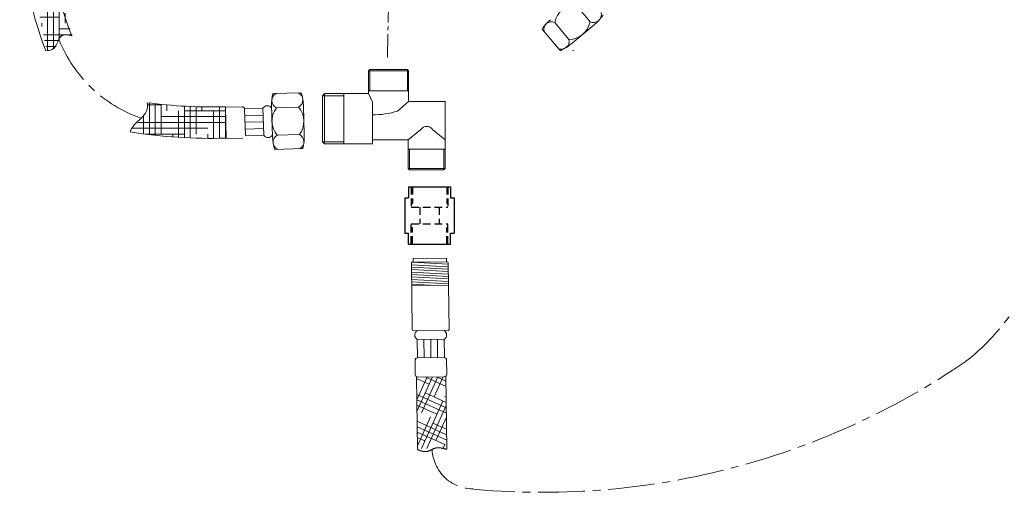
# Model space of a CAD drawing. Units: millimetres. Extents: x -490 to 528, y 646 to 1899.
# Drawn here: x -207 to 194, y 832 to 1025 of the extents above; entities that cross this region are included whole.
import ezdxf

# ---------------------------------------------------------------- set-up
doc = ezdxf.new("R2010")
doc.units = ezdxf.units.MM
doc.linetypes.add('CENTRO2', pattern=[28.575000000000003, 19.05, -3.175, 3.175, -3.175])
doc.linetypes.add('NASCOSTA2', pattern=[4.762499999999999, 3.175, -1.5875])
doc.layers.add('NASCOSTE', color=6, linetype='NASCOSTA2')

msp = doc.modelspace()

# ---------------------------------------------------------------- hatches: boundary and pattern name
at = {"lineweight": 9}
h = msp.add_hatch(dxfattribs=at)
h.set_pattern_fill('HOUND', color=5, scale=1.5, style=0)
h.set_pattern_definition([(0, (1894.705266577339, -129.0782727405979), (9.524999999999999, 2.38125), [38.09999999999999, -19.05]), (90, (1894.705266577339, -129.0782727405979), (-2.381250000000001, -9.524999999999999), [38.09999999999999, -19.05])])
edge = h.paths.add_edge_path()
edge.add_ellipse((-133.137159933881, 1065.949559092962), major_axis=(1.731204999479844e-13, -93.44464380510351), ratio=0.6566919443727013, start_angle=270, end_angle=300.7207543400473)
edge.add_spline(control_points=[(-185.8900793704938, 1018.21295631656), (-187.4967720024097, 1018.558410269417), (-190.846056200839, 1019.278537717945), (-191.96186160865, 1013.20921065381), (-194.6501642308244, 1012.189640253297), (-196.4137185323793, 1012.183308616594)], knot_values=[0, 0, 0, 0, 4.209389762872661, 8.774822475541582, 14.07667834923808, 14.07667834923808, 14.07667834923808, 14.07667834923808], degree=3, periodic=0)
edge.add_ellipse((-133.137159933881, 1065.949559092962), major_axis=(-5.824833532673845, 111.8872302845379), ratio=0.6594626149501334, start_angle=88.03232945979846, end_angle=116.7358895948049)
edge.add_line((-194.5015047654688, 1081.180733781913), (-194.1015047654678, 1096.893519358044))
edge.add_line((-194.5015047654688, 1081.180733781913), (-194.5015047654688, 1065.949559092962))
edge.add_line((-206.9015047654689, 1103.693519358045), (-207.0788045909867, 1066.014544366293))
edge.add_line((-194.1015047654678, 1096.893519358044), (-206.9015047654689, 1096.893519358045))
h = msp.add_hatch(dxfattribs=at)
h.set_pattern_fill('HOUND', color=5, scale=1.5, style=0)
h.set_pattern_definition([(0, (850.3481837646918, 6.609808933819295), (9.524999999999999, 2.38125), [38.09999999999999, -19.05]), (90, (850.3481837646918, 6.609808933819295), (-2.381250000000001, -9.524999999999999), [38.09999999999999, -19.05])])
edge = h.paths.add_edge_path()
edge.add_spline(control_points=[(-155.4558501866859, 990.9671209726581), (-155.219612480705, 989.7228283096943), (-155.2920175848537, 987.4667624206027), (-158.6795745801409, 983.7869649912705), (-161.9814705595384, 980.9330735269361), (-162.3438820475353, 979.0359799401349)], knot_values=[6.042029794494491, 6.042029794494491, 6.042029794494491, 6.042029794494491, 9.900494112857212, 13.42492976962276, 20.61087592499518, 20.61087592499518, 20.61087592499518, 20.61087592499526], degree=3, periodic=0)
edge.add_arc((-129.0880429819442, 1189.221348527119), 200, 262.4241238804706, 271.5812883264584)
edge.add_line((-123.2002888768658, 976.3554377569421), (-123.5763737657331, 989.1499115701299))
edge.add_arc((-129.0880429819442, 1189.221348527119), 212.8000000000002, 261.0091089499581, 271.5812883264584)
at = {"lineweight": 5}
h = msp.add_hatch(dxfattribs=at)
h.set_pattern_fill('HOUND', color=5, scale=1.25, angle=515.7, style=0)
h.set_pattern_definition([(155.6999999999999, (5180.804010738597, -10821.83995304778), (-8.05086231365086, 1.457829344354593), [31.75, -15.875]), (245.7, (5180.804010738597, -10821.83995304778), (5.074961098501515, 6.417664702936832), [31.75, -15.875])])
h.paths.add_polyline_path([(-33.70174240359972, 879.4720717575435, -0.1814788562859485), (-34.3566314905305, 879.2171091169262), (-45.22126976260768, 879.0843659154109, -0.1248370762788804), (-45.69930669838175, 879.1994117519039), (-45.33941719799475, 849.743521017048, -0.04549065969374879), (-33.33774316322013, 849.679810964528)])

# ---------------------------------------------------------------- linework, layer by layer
at = {"color": 1, "linetype": 'CENTRO2', "lineweight": 9, "ltscale": 0.5}
msp.add_line((-57.52862620000792, 1009.3885202871), (-57.09887317509288, 1031.076542663456), dxfattribs=at)
at = {"color": 5, "lineweight": 9}
for p, q in [((19.25257912262884, 1030.847423266585), (25.00404217888433, 1023.924947357452)), ((10.63794243570817, 1023.690047018799), (16.38940549196457, 1016.767571109667)), ((5.455676889239726, 1021.007965703322), (12.64422220020685, 1012.355813850802)), ((17.66750839338863, 1015.22924312989), (26.70834984182954, 1022.740726921343)), ((-64.72694345054299, 1004.500332418165), (-65.2269434505431, 1004.000332418165)), ((-65.2269434505431, 1004.000332418165), (-48.92694345054315, 1004.000332418165)), ((-65.2269434505431, 994.6703324181648), (-65.2269434505431, 1004.000332418165)), ((-64.72694345054299, 1004.500332418165), (-49.42694345054315, 1004.500332418165)), ((-64.7269434505431, 995.8003324181648), (-64.7269434505431, 1004.500332418165)), ((-49.42694345054315, 1004.500332418165), (-49.42694345054315, 995.8003324181648)), ((-48.92694345054315, 1004.000332418165), (-49.42694345054315, 1004.500332418165)), ((-48.92694345054315, 1004.000332418165), (-48.92694345054315, 991.5003324181648)), ((-104.1804967911557, 994.7221998312492), (-92.93657931245752, 995.0527071672354)), ((-65.2269434505431, 995.8003324181648), (-48.92694345054315, 995.8003324181648)), ((-84.02694345054317, 993.7703324181647), (-83.12694345054297, 994.6703324181649)), ((-84.02694345054317, 993.7703324181648), (-75.32694345054324, 993.7703324181647)), ((-84.02694345054317, 993.7703324181647), (-84.02694345054317, 975.0703324181648)), ((-83.1269434505432, 994.6703324181648), (-83.1269434505432, 974.1703324181648)), ((-83.12694345054297, 994.6703324181649), (-65.2269434505431, 994.6703324181648)), ((-75.32694345054324, 994.6703324181648), (-75.32694345054324, 974.1703324181648)), ((-65.2269434505431, 994.6703324181648), (-63.64484686521575, 991.1256020897598)), ((-63.64484686521575, 991.1256020897598), (-63.64484686521575, 974.1703324181648)), ((-48.92694345054315, 991.5003324181648), (-53.42491110053163, 987.5823398031638)), ((-48.92694345054315, 991.5003324181648), (-34.02694345054317, 991.5003324181648)), ((-34.02694345054317, 991.5003324181648), (-34.02694345054317, 964.1503324181647)), ((-116.7793095524739, 989.3497066673376), (-123.5763737657331, 989.1499115701299)), ((-123.2002888768658, 976.3554377569421), (-123.5763737657331, 989.1499115701299)), ((-108.2565358171544, 988.6998390988615), (-115.7532978170696, 988.4794768592897)), ((-115.4330380288955, 977.5841827527479), (-115.7503596538768, 988.3795200326244)), ((-107.9333378657865, 977.7045881656531), (-108.2565358171544, 988.6998390988615)), ((-104.4111173001721, 977.000069587883), (-104.7996338221128, 990.2174697364617)), ((-102.7589103505504, 988.861438074541), (-93.76279595065296, 989.1258727620293)), ((-91.43458513958831, 977.9894714394181), (-91.77994019959692, 989.7385110907117)), ((-108.175736329314, 985.9510263655602), (-115.672498329229, 985.7306641259879)), ((-108.0949368414699, 983.2022136322566), (-115.5916988413856, 982.9818513926884)), ((-108.0141373536285, 980.4534008989535), (-115.5108993535441, 980.2330386593856)), ((-49.02694345054317, 975.8503324181648), (-43.89293224534924, 980.0718849875351)), ((-34.02694345054317, 975.8503324181648), (-39.1609546557371, 980.0718849875351)), ((-116.4032246636078, 976.5552328541492), (-123.2002888768658, 976.3554377569421)), ((-107.9333378657865, 977.7045881656531), (-115.4300998657006, 977.4842259260795)), ((-102.4298360727918, 977.666273488001), (-93.4337216728959, 977.9307081754882)), ((-83.12694345054297, 974.1703324181647), (-84.02694345054317, 975.0703324181648)), ((-84.02694345054317, 975.0703324181648), (-75.32694345054324, 975.0703324181648)), ((-49.02694345054317, 975.8503324181648), (-63.64484686521575, 975.8503324181648)), ((-49.02694345054317, 964.1503324181648), (-49.02694345054317, 975.8503324181648)), ((-103.5105955828654, 971.9320433515048), (-92.26667810417086, 972.2625506874932)), ((-83.12694345054297, 974.1703324181647), (-63.64484686521575, 974.1703324181648)), ((-34.02694345054317, 971.9503324181647), (-49.02694345054317, 971.9503324181647)), ((-48.52694345054317, 963.6503324181648), (-48.52694345054329, 971.9503324181647)), ((-34.52694345054317, 971.9503324181647), (-34.52694345054317, 963.6503324181648)), ((-34.02694345054317, 964.1503324181648), (-49.02694345054317, 964.1503324181648)), ((-49.02694345054317, 964.1503324181648), (-48.52694345054317, 963.6503324181648)), ((-34.52694345054317, 963.6503324181647), (-48.52694345054317, 963.6503324181648)), ((-34.52694345054317, 963.6503324181647), (-34.02694345054317, 964.1503324181647)), ((-47.03822956940928, 927.3964246444393), (-33.53923707899446, 927.5613541557141)), ((-47.01990406815946, 925.8965365899467), (-47.03822956940928, 927.3964246444393)), ((-33.52091157774373, 926.061466101225), (-33.53923707899446, 927.5613541557141)), ((-47.75763109457, 924.8874484696601), (-32.7465335488281, 924.0707781125293)), ((-47.74541409373467, 923.8875231), (-32.73431654799094, 923.0708527428694)), ((-47.73319709289751, 922.8875977303401), (-32.7220995471547, 922.070927373208)), ((-47.49027571780096, 925.8721638606526), (-32.75875054965979, 925.0707034821885)), ((-47.36987794753929, 925.8922606396561), (-33.17093769836117, 926.0657420515149)), ((-47.72098009206036, 921.8876723606786), (-32.70988254632118, 921.0710020035483)), ((-47.70876309122411, 920.8877469910169), (-32.69766554548403, 920.0710766338868)), ((-47.69654609039242, 919.8878216213577), (-32.6854485446496, 919.071151264229)), ((-47.68432908955526, 918.8878962516978), (-32.67323154381336, 918.0712258945673)), ((-47.67211208872357, 917.8879708820386), (-32.66101454298166, 917.0713005249063)), ((-47.65989508788641, 916.8880455123788), (-40.15434631501137, 916.4797103338108)), ((-47.65378658746374, 916.3880828275467), (-32.65490604256263, 916.5713378400783))]:
    msp.add_line(p, q, dxfattribs=at)
at = {"color": 5, "ltscale": 0.5}
for p, q in [((-48.89298421531851, 956.7093147832019), (-31.89298421531907, 956.709314783201)), ((-48.89298421531851, 956.7093147832019), (-48.89298421531851, 952.2093147832019)), ((-31.89298421531885, 956.709314783201), (-31.89298421531885, 952.209314783201)), ((-50.39298421531851, 952.2093147832019), (-50.39298421531851, 937.8110406515864)), ((-50.39298421531851, 952.2093147832019), (-48.89298421531851, 952.2093147832019)), ((-31.89298421531885, 952.209314783201), (-30.39298421531862, 952.2093147832009)), ((-30.39298421531862, 952.2093147832009), (-30.39298421531839, 937.8110406515874)), ((-50.39298421531851, 937.8110406515864), (-48.89298421531851, 937.8110406515864)), ((-48.89298421531851, 933.311040651587), (-48.89298421531851, 937.8110406515865)), ((-31.89298421531885, 933.311040651586), (-31.89298421531885, 937.8110406515874)), ((-31.89298421531885, 937.8110406515874), (-30.39298421531839, 937.8110406515874)), ((-48.89298421531851, 933.311040651587), (-31.89298421531885, 933.311040651586))]:
    msp.add_line(p, q, dxfattribs=at)
at = {"color": 5, "lineweight": 5}
for p, q in [((-47.76496129506938, 925.4874036914591), (-47.43265887235191, 898.289433636693)), ((-32.766080750161, 925.6706587039862), (-32.4337783274417, 898.4726886492199)), ((-47.02780192415355, 897.8943502891643), (-32.82886167497543, 898.0678317010229)), ((-34.42848214068033, 898.0217570700777), (-45.42818145844683, 897.9404249201095)), ((-34.4026037293155, 894.521852741693), (-45.40230304708928, 894.440520591726)), ((-45.40230304708928, 894.440520591726), (-45.34684930847322, 886.9407256023353)), ((-42.65237821764583, 894.4608536292194), (-42.59692447902978, 886.9610586398255)), ((-39.90245338819875, 894.4811866667108), (-39.84699964958907, 886.9813916773176)), ((-37.15252855876076, 894.5015197042014), (-37.09707482014471, 887.0017247148128)), ((-34.4026037293155, 894.521852741693), (-34.34714999070036, 887.0220577523048)), ((-34.44714725722622, 887.0213183691183), (-45.246852041951, 886.9414649855169)), ((-46.30426977156583, 885.8715623325008), (-46.23341213310539, 880.0720742842364)), ((-33.43978076016572, 886.0287395356866), (-33.36892312170528, 880.2292514874239)), ((-45.33650919674653, 849.505509719274), (-45.69930669838175, 879.1994117519039)), ((-34.3566314905305, 879.2171091169262), (-45.22126976260859, 879.0843659154111)), ((-33.33740476081982, 849.6521137292981), (-33.70174240359972, 879.4720717575435))]:
    msp.add_line(p, q, dxfattribs=at)
at = {"color": 5, "lineweight": 9}
for centre, radius, start, end in [((19.29031601250961, 1022.039015350971), 8.808488751239441, 90.24546448285778, 169.196785274014), ((26.3144519888582, 1026.963951431444), 3.309489330970656, 246.6744335806847, 12.76781617623559), ((21.63122168369762, 1009.854280156923), 19.64823021713254, 130.3672559453207, 145.412182552987), ((9.313983737063495, 1020.823832345646), 3.157222384995861, 65.206892871054, 194.235356885814), ((16.3516686020829, 1025.575979025281), 8.808488751239441, 270.2454644829099, 349.1967852740141), ((13.37139031111099, 1038.516063707855), 20.65758311739058, 309.2300339592991, 325.130621428676), ((13.3291294481586, 1015.991192513859), 3.157222384995861, 245.206892871054, 14.23535688581399), ((4.330548862622777, 1031.004579916388), 20.65758311741069, 294.3116283282021, 310.2122157975732), ((18.83856667484713, 1012.994865301497), 1, 219.7211248784507, 234.6886839425515), ((-95.34889734207627, 992.030524549756), 3.309489330970656, 298.6369945158518, 64.73037711137032), ((-92.90719768051508, 994.0531389005839), 1, 76.72353920885227, 91.68368581349473), ((-112.4226440525633, 988.9545991756854), 20.65758311739058, 1.192594894402048, 17.09318236390071), ((-129.0880429819442, 1189.221348527119), 200, 262.4241238804706, 271.5812883264584), ((-85.11651472016433, 989.9664098587618), 19.64823021713254, 165.9926281390162, 181.0375547465682), ((-101.3461605875862, 991.8542390600915), 3.309489330970656, 118.6369945158518, 244.7303771113703), ((-116.7499279205299, 988.3501384006872), 1, 1.683685813481707, 91.68368581349473), ((-106.4769915425678, 987.7204521797707), 2.03125, 32.19392321976388, 151.1734484074916), ((-95.7980826729555, 983.4636281368494), 8.808488751239441, 142.2080254180503, 221.159346209125), ((-100.3945493504916, 983.3285181131903), 8.808488751239441, 322.2080254180503, 41.15934620912503), ((-63.12092780111334, 1017.161954215086), 31.12822398749953, 269.0356093347589, 288.1488273591356), ((-129.0880429819442, 1189.221348527119), 212.8000000000002, 261.0091089499581, 271.5812883264584), ((-41.52694345054317, 978.3548040984107), 2.92340037575153, 35.96970578201696, 144.0302942179831), ((-106.2143932070821, 978.7868107965428), 2.031249999999849, 212.1939232197639, 331.1734484074916), ((-84.7588737184858, 977.799400319212), 19.64823021713254, 182.3298168804805, 197.3747434880284), ((-100.9881735495267, 974.8574192096014), 3.157222384995861, 117.1694538062178, 246.197917820957), ((-94.70790889408545, 975.042023333963), 3.157222384995861, 297.1694538062177, 66.19791782095696), ((-112.0772889925734, 977.2055595243485), 20.65758311741069, 346.2741892634295, 2.17477673264334), ((-92.29605973610956, 973.2621189541519), 1, 271.6836858134947, 286.6512448777041), ((-47.36499114720061, 925.4922904917919), 0.4, 90.69999999995294, 180.7000000000506), ((-33.16605089802795, 925.6657719036516), 0.4, 0.7000000000506329, 90.69999999995294), ((-32.83374847530683, 898.4678018488864), 0.4, 270.699999999953, 0.7000000000506329)]:
    msp.add_arc(centre, radius, start, end, dxfattribs=at)
at = {"color": 1, "linetype": 'CENTRO2', "lineweight": 9}
for centre, radius, start, end in [((-139.4474368029877, 1037.297378812611), 55.82753547412081, 201.8352879435864, 250.6151414941454), ((5.668483217387575, 1137.246216470601), 305.1929719368028, 264.2979223189219, 304.4242260827974), ((-22.47815745835283, 850.3061560297456), 16.88362587583001, 182.8291123896651, 277.5740399939188)]:
    msp.add_arc(centre, radius, start, end, dxfattribs=at)
at = {"color": 5, "lineweight": 5}
for centre, radius, start, end in [((-47.03268872448496, 898.294320437026), 0.4, 180.7000000000506, 270.699999999953), ((-44.38402044173142, 896.1980976449772), 2.03125, 120.9338766235703, 239.9134018114668), ((-35.44676474604091, 896.2641800168253), 2.031249999999849, 300.9338766235703, 59.91340181146682), ((-45.30441496095716, 885.8886022181266), 1, 90.9763607825823, 180.9763607826019), ((-34.43975342541796, 886.0213457038726), 1, 0.4236392174057962, 90.4236392173862), ((-45.23348676344392, 880.0842912850708), 1, 180.6999999999529, 270.700000000005), ((-34.36884849136766, 880.2170344865863), 1, 270.700000000005, 0.6999999999529335)]:
    msp.add_arc(centre, radius, start, end, dxfattribs=at)
at = {"color": 5, "lineweight": 9}
for major_axis, ratio, start_param, end_param in [((-5.824833532673842, 111.8872302845378), 0.6594626149501334, 1.536453997273884, 2.037425628673935), ((1.731204999479844e-13, -93.44464380510351), 0.6566919443727013, 4.71238898038469, 5.248567292314853)]:
    msp.add_ellipse((-133.430388591074, 1065.949559092961), major_axis=major_axis, ratio=ratio, start_param=start_param, end_param=end_param, dxfattribs=at)
at = {"color": 1, "linetype": 'CENTRO2', "lineweight": 9}
msp.add_open_spline([(178.0939589866731, 885.5003033987027), (198.3581956763611, 900.2937136716381), (230.7606016417467, 953.7995072978044), (230.6242549308324, 1025.000589974821), (231.1008867648171, 1055.514417569462), (230.4613833335584, 1071.236580938912), (230.3572078742677, 1088.737184609575)], degree=3, knots=[1354.601388279644, 1354.601388279644, 1354.601388279644, 1354.601388279644, 1476.860918713581, 1516.738174037265, 1549.735129077362, 1568.666006210369, 1568.666006210369, 1568.666006210369, 1568.666006210369], dxfattribs=at)
at = {"color": 5, "lineweight": 9}
for points, knots in [([(-186.183308027687, 1018.212956316559), (-187.7900006596028, 1018.558410269417), (-191.1392848580322, 1019.278537717944), (-192.2550902658431, 1013.209210653809), (-194.9433928880176, 1012.189640253297), (-196.7069471895725, 1012.183308616593)], [0, 0, 0, 0, 4.209389762872661, 8.774822475541582, 14.07667834923808, 14.07667834923808, 14.07667834923808, 14.07667834923808]), ([(-155.4558501866859, 990.9671209726581), (-155.219612480705, 989.7228283096943), (-155.2920175848537, 987.4667624206027), (-158.6795745801409, 983.7869649912705), (-161.9814705595384, 980.9330735269361), (-162.3438820475353, 979.0359799401349)], [6.042029794494491, 6.042029794494491, 6.042029794494491, 6.042029794494491, 9.900494112857212, 13.42492976962276, 20.61087592499518, 20.61087592499518, 20.61087592499518, 20.61087592499526])]:
    msp.add_open_spline(points, degree=3, knots=knots, dxfattribs=at)
at = {"color": 5}
msp.add_spline([(-45.33650919674653, 849.505509719274), (-41.09512285302969, 848.8742847267631), (-37.80425371451327, 850.2320039216493), (-33.33740476081982, 849.6521137292981)], degree=3, dxfattribs=at)
at = {"layer": 'NASCOSTE', "color": 5}
for p, q in [((-47.89298421531748, 956.7093147832016), (-47.89298421531782, 948.4093147832017)), ((-47.39298421531873, 956.7093147832016), (-47.39298421531817, 949.9093147832016)), ((-33.39298421531817, 956.7093147832024), (-33.39298421531839, 949.9093147832024)), ((-32.89298421531839, 956.7093147832024), (-32.89298421531885, 948.4093147832026)), ((-47.89298421531794, 949.9093147832017), (-47.39298421531817, 949.9093147832016)), ((-47.89298421531782, 948.4093147832017), (-32.89298421531885, 948.4093147832026)), ((-44.39298421531839, 948.4093147832018), (-44.39298421531839, 941.6110406515864)), ((-36.39298421531839, 948.4093147832023), (-36.39298421531839, 941.611040651586)), ((-33.39298421531839, 949.9093147832025), (-32.89298421531885, 949.9093147832026)), ((-47.89298421531748, 933.3110406515867), (-47.89298421531782, 941.6110406515867)), ((-47.89298421531782, 941.6110406515867), (-32.89298421531885, 941.6110406515858)), ((-47.89298421531794, 940.1110406515867), (-47.39298421531817, 940.1110406515868)), ((-47.39298421531873, 933.3110406515867), (-47.39298421531817, 940.1110406515868)), ((-33.39298421531839, 940.1110406515859), (-32.89298421531885, 940.1110406515858)), ((-33.39298421531817, 933.3110406515859), (-33.39298421531839, 940.111040651586)), ((-32.89298421531839, 933.3110406515859), (-32.89298421531885, 941.6110406515858))]:
    msp.add_line(p, q, dxfattribs=at)

doc.saveas('drawing.dxf')
